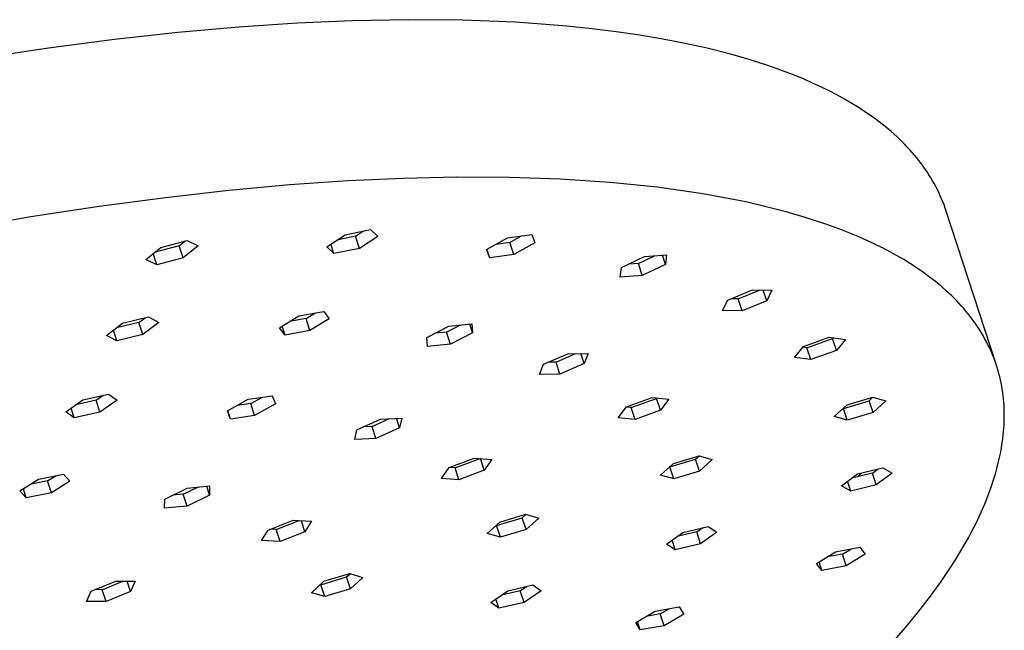
# Model space of a CAD drawing. Units: millimetres. Extents: x -724 to 447, y -1478 to 1497.
# Drawn here: x -293 to -209, y -275 to -223 of the extents above; entities that cross this region are included whole.
import ezdxf

# ---------------------------------------------------------------- set-up
doc = ezdxf.new("R2010")
doc.units = ezdxf.units.MM
doc.header["$MEASUREMENT"] = 0
doc.layers.add('Default', color=7, linetype='Continuous', true_color=0x000000)

msp = doc.modelspace()

# ---------------------------------------------------------------- linework, layer by layer
at = {"layer": 'Default', "color": 7, "true_color": 0xffffff}
for p, q in [((-269.039, -223.529), (-273.99, -223.861)), ((-264.326, -223.324), (-269.039, -223.529)), ((-259.585, -223.236), (-264.326, -223.324)), ((-254.946, -223.28), (-259.585, -223.236)), ((-250.435, -223.461), (-254.946, -223.28)), ((-248.234, -223.605), (-250.435, -223.461)), ((-246.074, -223.786), (-248.234, -223.605)), ((-279.172, -224.323), (-284.578, -224.922)), ((-273.99, -223.861), (-279.172, -224.323)), ((-243.959, -224.003), (-246.074, -223.786)), ((-241.89, -224.259), (-243.959, -224.003)), ((-239.872, -224.553), (-241.89, -224.259)), ((-237.907, -224.885), (-239.872, -224.553)), ((-284.578, -224.922), (-290.196, -225.662)), ((-235.998, -225.256), (-237.907, -224.885)), ((-234.149, -225.666), (-235.998, -225.256)), ((-290.196, -225.662), (-296.014, -226.546)), ((-232.361, -226.116), (-234.149, -225.666)), ((-230.639, -226.605), (-232.361, -226.116)), ((-228.985, -227.133), (-230.639, -226.605)), ((-228.184, -227.412), (-228.985, -227.133)), ((-227.401, -227.701), (-228.184, -227.412)), ((-226.636, -228), (-227.401, -227.701)), ((-225.89, -228.308), (-226.636, -228)), ((-225.162, -228.627), (-225.89, -228.308)), ((-224.454, -228.955), (-225.162, -228.627)), ((-223.765, -229.292), (-224.454, -228.955)), ((-223.096, -229.639), (-223.765, -229.292)), ((-222.447, -229.996), (-223.096, -229.639)), ((-221.818, -230.363), (-222.447, -229.996)), ((-221.21, -230.738), (-221.818, -230.363)), ((-220.622, -231.124), (-221.21, -230.738)), ((-220.056, -231.518), (-220.622, -231.124)), ((-219.51, -231.922), (-220.056, -231.518)), ((-218.986, -232.335), (-219.51, -231.922)), ((-218.483, -232.756), (-218.986, -232.335)), ((-218.002, -233.187), (-218.483, -232.756)), ((-217.543, -233.627), (-218.002, -233.187)), ((-217.322, -233.85), (-217.543, -233.627)), ((-217.106, -234.075), (-217.322, -233.85)), ((-216.896, -234.303), (-217.106, -234.075)), ((-216.691, -234.532), (-216.896, -234.303)), ((-216.492, -234.764), (-216.691, -234.532)), ((-216.299, -234.998), (-216.492, -234.764)), ((-216.111, -235.233), (-216.299, -234.998)), ((-215.929, -235.471), (-216.111, -235.233)), ((-215.752, -235.711), (-215.929, -235.471)), ((-215.581, -235.953), (-215.752, -235.711)), ((-215.416, -236.197), (-215.581, -235.953)), ((-215.257, -236.444), (-215.416, -236.197)), ((-264.707, -236.965), (-269.658, -237.307)), ((-259.993, -236.748), (-264.707, -236.965)), ((-255.439, -236.649), (-259.993, -236.748)), ((-250.98, -236.67), (-255.439, -236.649)), ((-246.636, -236.817), (-250.98, -236.67)), ((-242.429, -237.095), (-246.636, -236.817)), ((-240.384, -237.284), (-242.429, -237.095)), ((-215.103, -236.692), (-215.257, -236.444)), ((-214.955, -236.942), (-215.103, -236.692)), ((-214.812, -237.194), (-214.955, -236.942)), ((-274.842, -237.781), (-280.249, -238.39)), ((-269.658, -237.307), (-274.842, -237.781)), ((-238.382, -237.508), (-240.384, -237.284)), ((-236.424, -237.766), (-238.382, -237.508)), ((-234.515, -238.06), (-236.424, -237.766)), ((-214.675, -237.448), (-214.812, -237.194)), ((-214.544, -237.704), (-214.675, -237.448)), ((-214.419, -237.961), (-214.544, -237.704)), ((-214.3, -238.221), (-214.419, -237.961)), ((-280.249, -238.39), (-285.87, -239.139)), ((-232.656, -238.39), (-234.515, -238.06)), ((-230.851, -238.755), (-232.656, -238.39)), ((-229.101, -239.156), (-230.851, -238.755)), ((-214.186, -238.483), (-214.3, -238.221)), ((-214.078, -238.746), (-214.186, -238.483)), ((-213.975, -239.011), (-214.078, -238.746)), ((-285.87, -239.139), (-291.691, -240.032)), ((-227.411, -239.593), (-229.101, -239.156)), ((-225.781, -240.067), (-227.411, -239.593)), ((-213.879, -239.278), (-213.975, -239.011)), ((-213.788, -239.547), (-213.879, -239.278)), ((-209.55, -252.554), (-213.788, -239.547)), ((-291.691, -240.032), (-297.697, -241.07)), ((-224.214, -240.577), (-225.781, -240.067)), ((-264.957, -241.549), (-262.787, -241.102)), ((-264.062, -241.679), (-263.37, -241.222)), ((-262.787, -241.102), (-262.174, -241.681)), ((-223.455, -240.845), (-224.214, -240.577)), ((-222.713, -241.122), (-223.455, -240.845)), ((-221.988, -241.409), (-222.713, -241.122)), ((-280.638, -242.628), (-278.403, -242.039)), ((-279.064, -242.475), (-278.578, -242.085)), ((-278.403, -242.039), (-277.451, -242.479)), ((-266.514, -242.576), (-264.957, -241.549)), ((-264.062, -241.679), (-265.649, -242.006)), ((-263.731, -242.707), (-264.062, -241.679)), ((-262.174, -241.681), (-263.731, -242.707)), ((-252.906, -242.811), (-251.118, -241.812)), ((-251.118, -241.812), (-249.069, -241.516)), ((-250.928, -242.192), (-249.945, -241.642)), ((-249.069, -241.516), (-248.809, -242.219)), ((-221.28, -241.704), (-221.988, -241.409)), ((-220.59, -242.009), (-221.28, -241.704)), ((-219.917, -242.322), (-220.59, -242.009)), ((-281.92, -243.656), (-280.638, -242.628)), ((-279.064, -242.475), (-281.124, -243.018)), ((-278.733, -243.507), (-279.064, -242.475)), ((-277.451, -242.479), (-278.733, -243.507)), ((-265.899, -243.155), (-266.514, -242.576)), ((-265.899, -243.155), (-266.161, -242.343)), ((-263.731, -242.707), (-265.899, -243.155)), ((-252.644, -243.513), (-252.906, -242.811)), ((-252.644, -243.513), (-252.876, -242.794)), ((-250.928, -242.192), (-252.101, -242.361)), ((-250.596, -243.217), (-250.928, -242.192)), ((-248.809, -242.219), (-250.596, -243.217)), ((-219.263, -242.644), (-219.917, -242.322)), ((-218.627, -242.975), (-219.263, -242.644)), ((-218.009, -243.315), (-218.627, -242.975)), ((-280.967, -244.095), (-281.92, -243.656)), ((-280.967, -244.095), (-281.274, -243.138)), ((-278.733, -243.507), (-280.967, -244.095)), ((-250.596, -243.217), (-252.644, -243.513)), ((-241.435, -244.343), (-239.465, -243.396)), ((-239.986, -243.988), (-238.623, -243.334)), ((-239.465, -243.396), (-237.59, -243.258)), ((-237.686, -244.065), (-237.939, -243.283)), ((-237.59, -243.258), (-237.686, -244.065)), ((-217.41, -243.664), (-218.009, -243.315)), ((-216.83, -244.021), (-217.41, -243.664)), ((-241.529, -245.149), (-241.435, -244.343)), ((-239.986, -243.988), (-240.828, -244.051)), ((-239.655, -245.01), (-239.986, -243.988)), ((-237.686, -244.065), (-239.655, -245.01)), ((-216.269, -244.387), (-216.83, -244.021)), ((-215.727, -244.761), (-216.269, -244.387)), ((-239.655, -245.01), (-241.529, -245.149)), ((-215.205, -245.144), (-215.727, -244.761)), ((-214.702, -245.535), (-215.205, -245.144)), ((-232.376, -247.118), (-230.276, -246.248)), ((-231.495, -247.009), (-229.675, -246.255)), ((-230.276, -246.248), (-228.621, -246.268)), ((-229.066, -247.158), (-229.358, -246.259)), ((-228.621, -246.268), (-229.066, -247.158)), ((-214.22, -245.935), (-214.702, -245.535)), ((-213.757, -246.343), (-214.22, -245.935)), ((-213.315, -246.759), (-213.757, -246.343)), ((-232.82, -248.007), (-232.376, -247.118)), ((-231.495, -247.009), (-232.097, -247.002)), ((-231.165, -248.027), (-231.495, -247.009)), ((-229.066, -247.158), (-231.165, -248.027)), ((-212.893, -247.183), (-213.315, -246.759)), ((-212.492, -247.615), (-212.893, -247.183)), ((-231.165, -248.027), (-232.82, -248.007)), ((-212.299, -247.833), (-212.492, -247.615)), ((-212.111, -248.054), (-212.299, -247.833)), ((-283.888, -249.084), (-281.672, -248.535)), ((-282.5, -249.007), (-281.974, -248.61)), ((-281.672, -248.535), (-280.813, -249.011)), ((-270.532, -249.462), (-268.879, -248.45)), ((-268.274, -248.682), (-269.67, -248.935)), ((-268.879, -248.45), (-266.758, -248.066)), ((-268.274, -248.682), (-267.483, -248.197)), ((-267.944, -249.707), (-268.274, -248.682)), ((-266.292, -248.695), (-267.944, -249.707)), ((-266.758, -248.066), (-266.292, -248.695)), ((-211.928, -248.277), (-212.111, -248.054)), ((-211.75, -248.502), (-211.928, -248.277)), ((-211.578, -248.728), (-211.75, -248.502)), ((-211.411, -248.957), (-211.578, -248.728)), ((-285.244, -250.108), (-283.888, -249.084)), ((-284.384, -250.583), (-284.675, -249.678)), ((-282.5, -249.007), (-284.414, -249.48)), ((-282.17, -250.035), (-282.5, -249.007)), ((-280.813, -249.011), (-282.17, -250.035)), ((-270.063, -250.09), (-270.532, -249.462)), ((-270.063, -250.09), (-270.309, -249.326)), ((-267.944, -249.707), (-270.063, -250.09)), ((-258.002, -250.297), (-256.111, -249.33)), ((-256.314, -249.826), (-255.141, -249.226)), ((-256.111, -249.33), (-254.157, -249.122)), ((-254.094, -249.881), (-254.334, -249.14)), ((-254.157, -249.122), (-254.094, -249.881)), ((-211.249, -249.187), (-211.411, -248.957)), ((-211.092, -249.42), (-211.249, -249.187)), ((-210.941, -249.654), (-211.092, -249.42)), ((-210.795, -249.89), (-210.941, -249.654)), ((-284.384, -250.583), (-285.244, -250.108)), ((-282.17, -250.035), (-284.384, -250.583)), ((-257.937, -251.056), (-258.002, -250.297)), ((-256.314, -249.826), (-257.284, -249.93)), ((-255.984, -250.848), (-256.314, -249.826)), ((-254.094, -249.881), (-255.984, -250.848)), ((-225.932, -251.051), (-223.757, -250.277)), ((-225.642, -251.162), (-223.469, -250.389)), ((-223.757, -250.277), (-222.361, -250.454)), ((-223.469, -250.389), (-223.413, -250.321)), ((-223.14, -251.403), (-223.469, -250.389)), ((-222.361, -250.454), (-223.14, -251.403)), ((-210.654, -250.127), (-210.795, -249.89)), ((-210.518, -250.367), (-210.654, -250.127)), ((-210.388, -250.608), (-210.518, -250.367)), ((-255.984, -250.848), (-257.937, -251.056)), ((-226.709, -252), (-225.932, -251.051)), ((-225.642, -251.162), (-225.988, -251.119)), ((-225.313, -252.176), (-225.642, -251.162)), ((-210.263, -250.851), (-210.388, -250.608)), ((-210.143, -251.096), (-210.263, -250.851)), ((-210.028, -251.343), (-210.143, -251.096)), ((-209.919, -251.591), (-210.028, -251.343)), ((-248.055, -252.57), (-245.993, -251.678)), ((-246.997, -252.387), (-245.332, -251.668)), ((-245.993, -251.678), (-244.269, -251.651)), ((-244.607, -252.514), (-244.883, -251.661)), ((-244.269, -251.651), (-244.607, -252.514)), ((-225.313, -252.176), (-226.709, -252)), ((-223.14, -251.403), (-225.313, -252.176)), ((-209.815, -251.841), (-209.919, -251.591)), ((-209.716, -252.093), (-209.815, -251.841)), ((-209.623, -252.346), (-209.716, -252.093)), ((-248.392, -253.433), (-248.055, -252.57)), ((-246.997, -252.387), (-247.657, -252.398)), ((-246.668, -253.405), (-246.997, -252.387)), ((-244.607, -252.514), (-246.668, -253.405)), ((-209.535, -252.601), (-209.623, -252.346)), ((-209.452, -252.858), (-209.535, -252.601)), ((-209.375, -253.116), (-209.452, -252.858)), ((-246.668, -253.405), (-248.392, -253.433)), ((-209.303, -253.376), (-209.375, -253.116)), ((-209.236, -253.638), (-209.303, -253.376)), ((-209.174, -253.901), (-209.236, -253.638)), ((-209.118, -254.165), (-209.174, -253.901)), ((-209.067, -254.431), (-209.118, -254.165)), ((-209.022, -254.699), (-209.067, -254.431)), ((-208.981, -254.968), (-209.022, -254.699)), ((-287.277, -255.604), (-285.09, -255.109)), ((-286.139, -255.626), (-285.55, -255.213)), ((-285.09, -255.109), (-284.358, -255.633)), ((-274.97, -256.546), (-273.199, -255.556)), ((-273.199, -255.556), (-271.156, -255.259)), ((-272.984, -255.918), (-272.033, -255.386)), ((-271.156, -255.259), (-270.885, -255.95)), ((-240.993, -256.188), (-238.829, -255.401)), ((-240.604, -256.263), (-238.442, -255.477)), ((-238.829, -255.401), (-237.39, -255.553)), ((-238.442, -255.477), (-238.417, -255.444)), ((-238.114, -256.491), (-238.442, -255.477)), ((-237.39, -255.553), (-238.114, -256.491)), ((-222.232, -256.028), (-220.038, -255.369)), ((-220.349, -255.67), (-220.022, -255.374)), ((-220.038, -255.369), (-218.933, -255.695)), ((-208.946, -255.239), (-208.981, -254.968)), ((-208.916, -255.511), (-208.946, -255.239)), ((-208.892, -255.784), (-208.916, -255.511)), ((-288.73, -256.621), (-287.277, -255.604)), ((-287.996, -257.144), (-288.267, -256.297)), ((-286.139, -255.626), (-287.867, -256.017)), ((-285.811, -256.65), (-286.139, -255.626)), ((-284.358, -255.633), (-285.811, -256.65)), ((-272.984, -255.918), (-274.15, -256.088)), ((-272.656, -256.939), (-272.984, -255.918)), ((-270.885, -255.95), (-272.656, -256.939)), ((-241.716, -257.126), (-240.993, -256.188)), ((-240.604, -256.263), (-241.018, -256.22)), ((-240.276, -257.277), (-240.604, -256.263)), ((-223.319, -257.013), (-222.232, -256.028)), ((-222.541, -256.328), (-222.558, -256.323)), ((-222.541, -256.328), (-220.349, -255.67)), ((-222.213, -257.338), (-222.541, -256.328)), ((-220.021, -256.679), (-220.349, -255.67)), ((-218.933, -255.695), (-220.021, -256.679)), ((-208.872, -256.059), (-208.892, -255.784)), ((-208.858, -256.335), (-208.872, -256.059)), ((-208.85, -256.613), (-208.858, -256.335)), ((-287.996, -257.144), (-288.73, -256.621)), ((-285.811, -256.65), (-287.996, -257.144)), ((-274.698, -257.236), (-274.97, -256.546)), ((-274.698, -257.236), (-274.927, -256.521)), ((-272.656, -256.939), (-274.698, -257.236)), ((-263.939, -258.156), (-261.933, -257.239)), ((-262.655, -257.874), (-261.184, -257.202)), ((-261.933, -257.239), (-260.125, -257.149)), ((-260.323, -257.976), (-260.583, -257.172)), ((-260.125, -257.149), (-260.323, -257.976)), ((-240.276, -257.277), (-241.716, -257.126)), ((-238.114, -256.491), (-240.276, -257.277)), ((-222.213, -257.338), (-223.319, -257.013)), ((-220.021, -256.679), (-222.213, -257.338)), ((-208.855, -257.454), (-208.848, -257.172)), ((-208.846, -256.892), (-208.85, -256.613)), ((-208.848, -257.172), (-208.846, -256.892)), ((-262.655, -257.874), (-263.405, -257.911)), ((-262.328, -258.892), (-262.655, -257.874)), ((-260.323, -257.976), (-262.328, -258.892)), ((-208.906, -258.306), (-208.884, -258.021)), ((-208.884, -258.021), (-208.867, -257.737)), ((-208.867, -257.737), (-208.855, -257.454)), ((-264.135, -258.982), (-263.939, -258.156)), ((-262.328, -258.892), (-264.135, -258.982)), ((-209.048, -259.46), (-208.967, -258.881)), ((-208.967, -258.881), (-208.906, -258.306)), ((-209.149, -260.044), (-209.048, -259.46)), ((-256.105, -261.361), (-253.958, -260.556)), ((-255.589, -261.39), (-253.468, -260.596)), ((-253.958, -260.556), (-252.463, -260.676)), ((-253.116, -261.6), (-253.44, -260.598)), ((-237.014, -261.016), (-234.82, -260.357)), ((-235.116, -260.653), (-234.798, -260.364)), ((-234.82, -260.357), (-233.708, -260.681)), ((-209.271, -260.632), (-209.149, -260.044)), ((-256.756, -262.284), (-256.105, -261.361)), ((-255.589, -261.39), (-256.078, -261.351)), ((-255.262, -262.403), (-255.589, -261.39)), ((-252.463, -260.676), (-253.116, -261.6)), ((-238.093, -261.998), (-237.014, -261.016)), ((-237.307, -261.311), (-237.33, -261.304)), ((-237.307, -261.311), (-235.116, -260.653)), ((-236.98, -262.321), (-237.307, -261.311)), ((-234.789, -261.662), (-235.116, -260.653)), ((-233.708, -260.681), (-234.789, -261.662)), ((-221.333, -261.912), (-219.174, -261.381)), ((-219.174, -261.381), (-218.382, -261.846)), ((-209.575, -261.821), (-209.413, -261.224)), ((-209.413, -261.224), (-209.271, -260.632)), ((-291.055, -262.352), (-288.919, -261.934)), ((-290.273, -262.508), (-289.572, -262.062)), ((-288.919, -261.934), (-288.366, -262.523)), ((-255.262, -262.403), (-256.756, -262.284)), ((-253.116, -261.6), (-255.262, -262.403)), ((-236.98, -262.321), (-238.093, -261.998)), ((-234.789, -261.662), (-236.98, -262.321)), ((-222.698, -262.907), (-221.333, -261.912)), ((-220.075, -261.836), (-221.815, -262.264)), ((-221.047, -261.841), (-221.276, -262.131)), ((-220.075, -261.836), (-219.592, -261.484)), ((-219.749, -262.841), (-220.075, -261.836)), ((-218.382, -261.846), (-219.749, -262.841)), ((-209.756, -262.421), (-209.575, -261.821)), ((-292.636, -263.358), (-291.055, -262.352)), ((-290.273, -262.508), (-291.757, -262.798)), ((-289.946, -263.528), (-290.273, -262.508)), ((-288.366, -262.523), (-289.946, -263.528)), ((-280.306, -264.053), (-278.391, -263.107)), ((-278.724, -263.632), (-277.496, -263.025)), ((-278.391, -263.107), (-276.48, -262.931)), ((-276.484, -263.703), (-276.725, -262.954)), ((-276.48, -262.931), (-276.484, -263.703)), ((-221.906, -263.372), (-222.698, -262.907)), ((-221.906, -263.372), (-222.179, -262.529)), ((-219.749, -262.841), (-221.906, -263.372)), ((-210.179, -263.633), (-209.958, -263.025)), ((-209.958, -263.025), (-209.756, -262.421)), ((-292.081, -263.946), (-292.636, -263.358)), ((-292.081, -263.946), (-292.331, -263.164)), ((-289.946, -263.528), (-292.081, -263.946)), ((-278.724, -263.632), (-279.619, -263.714)), ((-278.398, -264.649), (-278.724, -263.632)), ((-276.484, -263.703), (-278.398, -264.649)), ((-210.419, -264.244), (-210.179, -263.633)), ((-280.308, -264.824), (-280.306, -264.053)), ((-278.398, -264.649), (-280.308, -264.824)), ((-210.679, -264.859), (-210.419, -264.244)), ((-252.059, -266.289), (-249.869, -265.631)), ((-251.782, -266), (-249.589, -265.341)), ((-249.869, -265.631), (-249.561, -265.349)), ((-249.544, -266.641), (-249.869, -265.631)), ((-249.589, -265.341), (-248.471, -265.662)), ((-211.254, -266.096), (-210.957, -265.476)), ((-210.957, -265.476), (-210.679, -264.859)), ((-271.502, -266.681), (-269.38, -265.853)), ((-270.816, -266.645), (-268.85, -265.879)), ((-269.38, -265.853), (-267.814, -265.929)), ((-268.37, -266.832), (-268.674, -265.887)), ((-267.814, -265.929), (-268.37, -266.832)), ((-252.853, -266.979), (-251.782, -266)), ((-252.059, -266.289), (-252.089, -266.281)), ((-251.734, -267.299), (-252.059, -266.289)), ((-248.471, -265.662), (-249.544, -266.641)), ((-236.205, -266.882), (-234.054, -266.37)), ((-235.023, -266.84), (-234.518, -266.481)), ((-234.054, -266.37), (-233.301, -266.852)), ((-211.57, -266.719), (-211.254, -266.096)), ((-272.056, -267.583), (-271.502, -266.681)), ((-270.816, -266.645), (-271.346, -266.62)), ((-270.49, -267.659), (-270.816, -266.645)), ((-268.37, -266.832), (-270.49, -267.659)), ((-251.734, -267.299), (-252.853, -266.979)), ((-249.544, -266.641), (-251.734, -267.299)), ((-237.602, -267.876), (-236.205, -266.882)), ((-235.023, -266.84), (-236.71, -267.242)), ((-234.698, -267.845), (-235.023, -266.84)), ((-233.301, -266.852), (-234.698, -267.845)), ((-211.904, -267.345), (-211.57, -266.719)), ((-270.49, -267.659), (-272.056, -267.583)), ((-236.848, -268.357), (-237.602, -267.876)), ((-236.848, -268.357), (-237.115, -267.53)), ((-234.698, -267.845), (-236.848, -268.357)), ((-223.218, -268.545), (-221.146, -268.153)), ((-221.146, -268.153), (-220.684, -268.744)), ((-212.627, -268.602), (-212.256, -267.972)), ((-212.256, -267.972), (-211.904, -267.345)), ((-224.825, -269.527), (-223.218, -268.545)), ((-222.617, -268.724), (-223.913, -268.97)), ((-222.617, -268.724), (-221.922, -268.3)), ((-222.292, -269.726), (-222.617, -268.724)), ((-220.684, -268.744), (-222.292, -269.726)), ((-213.014, -269.234), (-212.627, -268.602)), ((-224.362, -270.117), (-224.825, -269.527)), ((-224.362, -270.117), (-224.598, -269.388)), ((-222.292, -269.726), (-224.362, -270.117)), ((-213.419, -269.868), (-213.014, -269.234)), ((-266.748, -271.05), (-264.557, -270.392)), ((-264.822, -270.677), (-264.522, -270.402)), ((-264.557, -270.392), (-263.432, -270.71)), ((-214.281, -271.141), (-213.419, -269.868)), ((-286.55, -271.893), (-284.473, -271.033)), ((-285.621, -271.76), (-283.873, -271.037)), ((-284.473, -271.033), (-282.808, -271.044)), ((-283.221, -271.914), (-283.501, -271.039)), ((-282.808, -271.044), (-283.221, -271.914)), ((-267.812, -272.026), (-266.748, -271.05)), ((-267.011, -271.335), (-267.047, -271.324)), ((-267.011, -271.335), (-264.822, -270.677)), ((-266.686, -272.344), (-267.011, -271.335)), ((-264.497, -271.686), (-264.822, -270.677)), ((-263.432, -270.71), (-264.497, -271.686)), ((-251.114, -271.849), (-248.973, -271.362)), ((-250.039, -271.853), (-249.501, -271.482)), ((-248.973, -271.362), (-248.275, -271.867)), ((-215.209, -272.418), (-214.281, -271.141)), ((-286.961, -272.763), (-286.55, -271.893)), ((-285.621, -271.76), (-286.221, -271.757)), ((-285.296, -272.773), (-285.621, -271.76)), ((-283.221, -271.914), (-285.296, -272.773)), ((-266.686, -272.344), (-267.812, -272.026)), ((-264.497, -271.686), (-266.686, -272.344)), ((-252.553, -272.84), (-251.114, -271.849)), ((-250.039, -271.853), (-251.652, -272.22)), ((-249.715, -272.858), (-250.039, -271.853)), ((-248.275, -271.867), (-249.715, -272.858)), ((-285.296, -272.773), (-286.961, -272.763)), ((-251.853, -273.344), (-252.553, -272.84)), ((-251.853, -273.344), (-252.113, -272.537)), ((-249.715, -272.858), (-251.853, -273.344)), ((-216.201, -273.7), (-215.209, -272.418)), ((-240.217, -274.558), (-238.552, -273.584)), ((-238.124, -273.828), (-239.32, -274.034)), ((-238.552, -273.584), (-236.51, -273.233)), ((-238.124, -273.828), (-237.356, -273.379)), ((-237.8, -274.829), (-238.124, -273.828)), ((-236.135, -273.856), (-237.8, -274.829)), ((-236.51, -273.233), (-236.135, -273.856)), ((-217.256, -274.985), (-216.201, -273.7)), ((-239.841, -275.18), (-240.217, -274.558)), ((-239.841, -275.18), (-240.07, -274.472)), ((-237.8, -274.829), (-239.841, -275.18)), ((-218.37, -276.271), (-217.256, -274.985))]:
    msp.add_line(p, q, dxfattribs=at)

doc.saveas('drawing.dxf')
